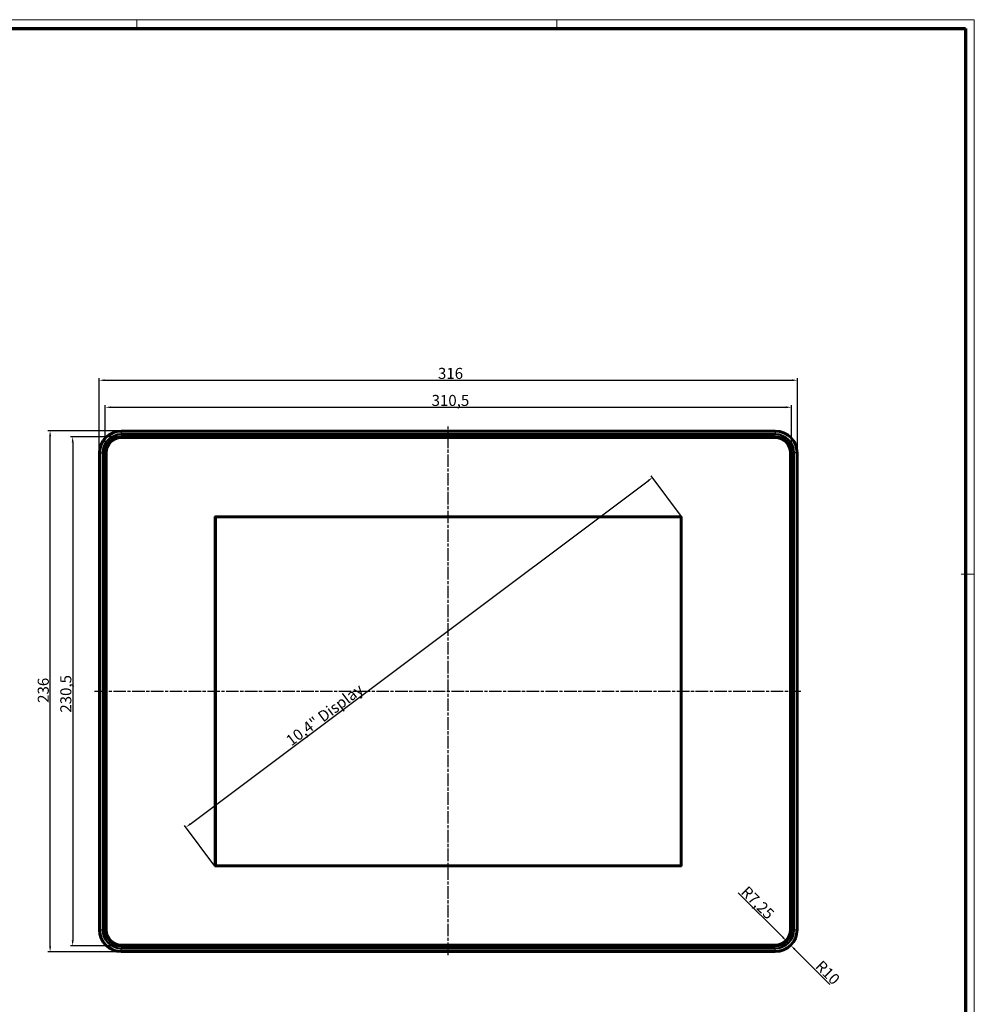
# Model space of a CAD drawing. Units: millimetres. Extents: x 2 to 2376, y 2 to 1680.
# Drawn here: x 1512 to 2376, y 788 to 1680 of the extents above; entities that cross this region are included whole.
import ezdxf

# ---------------------------------------------------------------- set-up
doc = ezdxf.new("R2010")
doc.units = ezdxf.units.MM
doc.header["$LTSCALE"] = 2
doc.linetypes.add('CHAIN', pattern=[0.3543, 0.2362, -0.0295, 0.0591, -0.0295])
doc.linetypes.add('DASH_DOT', pattern=[0.37, 0.24, -0.06, 0.01, -0.06])
doc.layers.get('0').update_dxf_attribs({"lineweight": 25})
for name, color, linetype, lineweight in [('Bemaßung (ISO)', 1, 'Continuous', 25), ('Mittellinie (ISO)', 1, 'DASH_DOT', 25), ('Sichtbar (ISO)', 7, 'Continuous', 50), ('Sichtbar schmal (ISO)', 1, 'Continuous', 25)]:
    doc.layers.add(name, color=color, linetype=linetype, lineweight=lineweight)
doc.styles.add('5', font='isocpeur.ttf', dxfattribs={"width": 1.1})
doc.dimstyles.new('11-Bopla 5', dxfattribs={"dimscale": 2, "dimtxt": 5, "dimasz": 2.5, "dimexe": 1, "dimexo": 0, "dimgap": 0.6, "dimtad": 1, "dimdec": 6, "dimrnd": 1e-08, "dimtxsty": '5', "dimcen": 0.09, "dimdle": 7, "dimclrd": 1, "dimclre": 1, "dimclrt": 7, "dimadec": 6, "dimazin": 2, "dimtfac": 0.7, "dimtdec": 3, "dimtmove": 0, "dimatfit": 3, "dimfxl": 1, "dimtolj": 1, "dimlwd": 25, "dimlwe": 25, "dimarcsym": 0})

# ---------------------------------------------------------------- blocks, each defined once
blk = doc.blocks.new('*D16')
at = {"layer": 'Bemaßung (ISO)', "color": 1, "linetype": 'Continuous', "lineweight": 25}
for p, q in [((1589.4, 1287.86), (1589.4, 1331.05)), ((1594.4, 1329.05), (2205.4, 1329.05)), ((2210.4, 1287.86), (2210.4, 1331.05))]:
    blk.add_line(p, q, dxfattribs=at)
at = {"layer": 'Bemaßung (ISO)', "color": 1, "linetype": 'Continuous'}
for points in [[(1594.4, 1329.88), (1594.4, 1328.21), (1589.4, 1329.05)], [(2205.4, 1329.88), (2205.4, 1328.21), (2210.4, 1329.05)]]:
    blk.add_solid(points, dxfattribs=at)
at = {"layer": 'Defpoints', "color": 0, "linetype": 'Continuous'}
for p in [(2210.4, 1329.05), (1589.4, 1287.86), (2210.4, 1287.86)]:
    blk.add_point(p, dxfattribs=at)
at = {"layer": 'Bemaßung (ISO)', "color": 7, "linetype": 'Continuous', "lineweight": 25, "insert": (1884.77, 1330.25), "char_height": 10, "attachment_point": 7, "style": '5'}
blk.add_mtext('\\A1;310,5', dxfattribs=at)
blk = doc.blocks.new('*D17')
at = {"layer": 'Bemaßung (ISO)', "color": 1, "linetype": 'Continuous', "lineweight": 25}
for p, q in [((1583.9, 1287.86), (1583.9, 1355.54)), ((2215.9, 1287.86), (2215.9, 1355.54)), ((1588.9, 1353.54), (2210.9, 1353.54))]:
    blk.add_line(p, q, dxfattribs=at)
at = {"layer": 'Bemaßung (ISO)', "color": 1, "linetype": 'Continuous'}
for points in [[(1588.9, 1354.37), (1588.9, 1352.7), (1583.9, 1353.54)], [(2210.9, 1354.37), (2210.9, 1352.7), (2215.9, 1353.54)]]:
    blk.add_solid(points, dxfattribs=at)
at = {"layer": 'Defpoints', "color": 0, "linetype": 'Continuous'}
for p in [(2215.9, 1353.54), (1583.9, 1287.86), (2215.9, 1287.86)]:
    blk.add_point(p, dxfattribs=at)
at = {"layer": 'Bemaßung (ISO)', "color": 7, "linetype": 'Continuous', "lineweight": 25, "insert": (1890.55, 1354.74), "char_height": 10, "attachment_point": 7, "style": '5'}
blk.add_mtext('\\A1;316', dxfattribs=at)
blk = doc.blocks.new('*D18')
at = {"layer": 'Bemaßung (ISO)', "color": 1, "linetype": 'Continuous', "lineweight": 25}
for p, q in [((1603.9, 1302.36), (1557.9, 1302.36)), ((1559.9, 1297.36), (1559.9, 846.36)), ((1603.9, 841.36), (1557.9, 841.36))]:
    blk.add_line(p, q, dxfattribs=at)
at = {"layer": 'Bemaßung (ISO)', "color": 1, "linetype": 'Continuous'}
for points in [[(1559.06, 1297.36), (1560.73, 1297.36), (1559.9, 1302.36)], [(1559.06, 846.36), (1560.73, 846.36), (1559.9, 841.36)]]:
    blk.add_solid(points, dxfattribs=at)
at = {"layer": 'Defpoints', "color": 0, "linetype": 'Continuous'}
for p in [(1603.9, 1302.36), (1559.9, 841.36), (1603.9, 841.36)]:
    blk.add_point(p, dxfattribs=at)
at = {"layer": 'Bemaßung (ISO)', "color": 7, "linetype": 'Continuous', "lineweight": 25, "insert": (1558.7, 1052.53), "char_height": 10, "attachment_point": 7, "rotation": 90, "style": '5'}
blk.add_mtext('\\A1;230,5', dxfattribs=at)
blk = doc.blocks.new('*D19')
at = {"layer": 'Bemaßung (ISO)', "color": 1, "linetype": 'Continuous', "lineweight": 25}
for p, q in [((1603.9, 1307.86), (1537.47, 1307.86)), ((1539.47, 840.86), (1539.47, 1302.86)), ((1603.9, 835.86), (1537.47, 835.86))]:
    blk.add_line(p, q, dxfattribs=at)
at = {"layer": 'Bemaßung (ISO)', "color": 1, "linetype": 'Continuous'}
for points in [[(1538.64, 1302.86), (1540.3, 1302.86), (1539.47, 1307.86)], [(1538.64, 840.86), (1540.3, 840.86), (1539.47, 835.86)]]:
    blk.add_solid(points, dxfattribs=at)
at = {"layer": 'Defpoints', "color": 0, "linetype": 'Continuous'}
for p in [(1539.47, 1307.86), (1603.9, 1307.86), (1603.9, 835.86)]:
    blk.add_point(p, dxfattribs=at)
at = {"layer": 'Bemaßung (ISO)', "color": 7, "linetype": 'Continuous', "lineweight": 25, "insert": (1538.27, 1061.41), "char_height": 10, "attachment_point": 7, "rotation": 90, "style": '5'}
blk.add_mtext('\\A1;236', dxfattribs=at)
blk = doc.blocks.new('*D27')
at = {"layer": 'Bemaßung (ISO)', "color": 1, "linetype": 'Continuous', "lineweight": 25}
for p, q in [((2111.1, 1230.26), (2083.48, 1267.08)), ((1666.28, 951.68), (2080.68, 1262.48)), ((1688.7, 913.46), (1661.08, 950.28))]:
    blk.add_line(p, q, dxfattribs=at)
at = {"layer": 'Bemaßung (ISO)', "color": 1, "linetype": 'Continuous'}
for points in [[(2080.18, 1263.15), (2081.18, 1261.81), (2084.68, 1265.48)], [(1665.78, 952.35), (1666.78, 951.01), (1662.28, 948.68)]]:
    blk.add_solid(points, dxfattribs=at)
at = {"layer": 'Defpoints', "color": 0, "linetype": 'Continuous'}
for p in [(2084.68, 1265.48), (2111.1, 1230.26), (1688.7, 913.46)]:
    blk.add_point(p, dxfattribs=at)
at = {"layer": 'Bemaßung (ISO)', "color": 7, "linetype": 'Continuous', "lineweight": 25, "insert": (1755.36, 1019.99), "char_height": 10, "attachment_point": 7, "rotation": 36.8699, "style": '5'}
blk.add_mtext('\\A1; \\fISOCPEUR|b0|i0;\\H10.0000;10,4" Display', dxfattribs=at)
blk = doc.blocks.new('*D30')
at = {"layer": 'Bemaßung (ISO)', "color": 1, "linetype": 'Continuous', "lineweight": 25}
blk.add_line((2245.38, 806.38), (2213.57, 838.18), dxfattribs=at)
at = {"layer": 'Bemaßung (ISO)', "color": 1, "linetype": 'Continuous'}
blk.add_solid([(2214.16, 838.77), (2212.98, 837.59), (2210.04, 841.72)], dxfattribs=at)
at = {"layer": 'Defpoints', "color": 0, "linetype": 'Continuous'}
for p in [(2195.9, 855.86), (2210.04, 841.72)]:
    blk.add_point(p, dxfattribs=at)
at = {"layer": 'Bemaßung (ISO)', "color": 7, "linetype": 'Continuous', "lineweight": 25, "insert": (2231.38, 822.07), "char_height": 10, "attachment_point": 7, "rotation": 315, "style": '5'}
blk.add_mtext('\\A1;R10', dxfattribs=at)
blk = doc.blocks.new('*D31')
at = {"layer": 'Bemaßung (ISO)', "color": 1, "linetype": 'Continuous', "lineweight": 25}
blk.add_line((2162.34, 889.41), (2202.61, 849.14), dxfattribs=at)
at = {"layer": 'Bemaßung (ISO)', "color": 1, "linetype": 'Continuous'}
blk.add_solid([(2203.2, 849.73), (2202.02, 848.56), (2206.15, 845.61)], dxfattribs=at)
at = {"layer": 'Defpoints', "color": 0, "linetype": 'Continuous'}
for p in [(2195.9, 855.86), (2206.15, 845.61)]:
    blk.add_point(p, dxfattribs=at)
at = {"layer": 'Bemaßung (ISO)', "color": 7, "linetype": 'Continuous', "lineweight": 25, "insert": (2164.04, 889.41), "char_height": 10, "attachment_point": 7, "rotation": 315, "style": '5'}
blk.add_mtext('\\A1;R7,25', dxfattribs=at)
blk = doc.blocks.new('Ränder Bopla-A0-Rahmen')
at = {"color": 1, "linetype": 'Continuous', "lineweight": 18}
for p, q in [((1, 840), (1188, 840)), ((809, 836), (809, 840)), ((999, 836), (999, 840)), ((1188, 840), (1188, 1)), ((1182, 589), (1188, 589))]:
    blk.add_line(p, q, dxfattribs=at)
at = {"color": 3, "linetype": 'Continuous', "lineweight": 70}
for p, q in [((20, 836), (1184, 836)), ((1184, 836), (1184, 5))]:
    blk.add_line(p, q, dxfattribs=at)

msp = doc.modelspace()

# ---------------------------------------------------------------- linework, layer by layer
at = {"layer": 'Mittellinie (ISO)', "linetype": 'CHAIN', "ltscale": 23.990969}
for p, q in [((1899.89588839, 833.09828096), (1899.89588839, 1311.72206591)), ((1579.78746743, 1071.86189477), (2218.98491203, 1071.86189477))]:
    msp.add_line(p, q, dxfattribs=at)
at = {"layer": 'Sichtbar (ISO)'}
for p, q in [((1603.89588839, 1307.86189477), (2195.89588839, 1307.86189477)), ((1603.89588839, 1307.20632287), (2195.89588839, 1307.20632287)), ((2195.89588839, 1304.62393366), (1603.89588839, 1304.62393366)), ((1603.89588839, 1302.62393366), (2195.89588839, 1302.62393366)), ((1603.89588839, 1302.36189477), (2195.89588839, 1302.36189477)), ((2195.89588839, 1301.26189477), (1603.89588839, 1301.26189477)), ((1583.89588839, 855.86189477), (1583.89588839, 1287.86189477)), ((1584.55146028, 855.86189477), (1584.55146028, 1287.86189477)), ((1587.13384949, 1287.86189477), (1587.13384949, 855.86189477)), ((1589.13384949, 855.86189477), (1589.13384949, 1287.86189477)), ((1589.39588839, 855.86189477), (1589.39588839, 1287.86189477)), ((1590.49588839, 1287.86189477), (1590.49588839, 855.86189477)), ((2209.29588839, 855.86189477), (2209.29588839, 1287.86189477)), ((2210.39588839, 1287.86189477), (2210.39588839, 855.86189477)), ((2210.65792729, 1287.86189477), (2210.65792729, 855.86189477)), ((2212.65792729, 855.86189477), (2212.65792729, 1287.86189477)), ((2215.2403165, 1287.86189477), (2215.2403165, 855.86189477)), ((2215.89588839, 1287.86189477), (2215.89588839, 855.86189477)), ((1688.69588839, 913.46189477), (1688.69588839, 1230.26189477)), ((1688.69588839, 1230.26189477), (2111.09588839, 1230.26189477)), ((1689.46588839, 1229.68189477), (2110.32588839, 1229.68189477)), ((1689.46588839, 914.04189477), (1689.46588839, 1229.68189477)), ((2110.32588839, 1229.68189477), (2110.32588839, 914.04189477)), ((2111.09588839, 1230.26189477), (2111.09588839, 913.46189477)), ((2111.09588839, 913.46189477), (1688.69588839, 913.46189477)), ((2110.32588839, 914.04189477), (1689.46588839, 914.04189477)), ((1603.89588839, 842.46189477), (2195.89588839, 842.46189477)), ((2195.89588839, 841.36189477), (1603.89588839, 841.36189477)), ((2195.89588839, 841.09985587), (1603.89588839, 841.09985587)), ((1603.89588839, 839.09985587), (2195.89588839, 839.09985587)), ((2195.89588839, 836.51746666), (1603.89588839, 836.51746666)), ((2195.89588839, 835.86189477), (1603.89588839, 835.86189477))]:
    msp.add_line(p, q, dxfattribs=at)
for centre, radius, start, end in [((1603.89588839, 1287.86189477), 20, 90, 180), ((1603.89588839, 1287.86189477), 19.34442811, 90, 180), ((1603.89588839, 1287.86189477), 16.7620389, 90, 180), ((1603.89588839, 1287.86189477), 14.7620389, 90, 180), ((1603.89588839, 1287.86189477), 14.5, 90, 180), ((2195.89588839, 1287.86189477), 20, 0, 90), ((2195.89588839, 1287.86189477), 19.34442811, 0, 90), ((2195.89588839, 1287.86189477), 16.7620389, 0, 90), ((2195.89588839, 1287.86189477), 14.7620389, 0, 90), ((2195.89588839, 1287.86189477), 14.5, 0, 90), ((1603.89588839, 1287.86189477), 13.4, 90, 180), ((2195.89588839, 1287.86189477), 13.4, 0, 90), ((1603.89588839, 855.86189477), 20, 180, 270), ((1603.89588839, 855.86189477), 19.34442811, 180, 270), ((1603.89588839, 855.86189477), 16.7620389, 180, 270), ((1603.89588839, 855.86189477), 14.7620389, 180, 270), ((1603.89588839, 855.86189477), 14.5, 180, 270), ((1603.89588839, 855.86189477), 13.4, 180, 270), ((2195.89588839, 855.86189477), 14.5, 270, 0), ((2195.89588839, 855.86189477), 14.7620389, 270, 0), ((2195.89588839, 855.86189477), 19.34442811, 270, 0), ((2195.89588839, 855.86189477), 16.7620389, 270, 0), ((2195.89588839, 855.86189477), 20, 270, 0), ((2195.89588839, 855.86189477), 13.4, 270, 0)]:
    msp.add_arc(centre, radius, start, end, dxfattribs=at)
at = {"layer": 'Sichtbar schmal (ISO)'}
for p, q in [((1603.89588839, 1307.20632287), (1603.89588839, 1307.86189477)), ((1603.89588839, 1307.20632287), (1603.89588839, 1304.62393366)), ((1603.89588839, 1302.36189477), (1603.89588839, 1302.62393366)), ((2195.89588839, 1307.86189477), (2195.89588839, 1307.20632287)), ((2195.89588839, 1307.20632287), (2195.89588839, 1304.62393366)), ((2195.89588839, 1302.62393366), (2195.89588839, 1302.36189477)), ((1583.89588839, 1287.86189477), (1584.55146028, 1287.86189477)), ((1584.55146028, 1287.86189477), (1587.13384949, 1287.86189477)), ((1589.13384949, 1287.86189477), (1589.39588839, 1287.86189477)), ((2210.39588839, 1287.86189477), (2210.65792729, 1287.86189477)), ((2215.2403165, 1287.86189477), (2212.65792729, 1287.86189477)), ((2215.2403165, 1287.86189477), (2215.89588839, 1287.86189477)), ((1584.55146028, 855.86189477), (1583.89588839, 855.86189477)), ((1584.55146028, 855.86189477), (1587.13384949, 855.86189477)), ((1589.39588839, 855.86189477), (1589.13384949, 855.86189477)), ((2210.65792729, 855.86189477), (2210.39588839, 855.86189477)), ((2212.65792729, 855.86189477), (2215.2403165, 855.86189477)), ((2215.89588839, 855.86189477), (2215.2403165, 855.86189477)), ((1603.89588839, 841.09985587), (1603.89588839, 841.36189477)), ((1603.89588839, 836.51746666), (1603.89588839, 839.09985587)), ((2195.89588839, 841.36189477), (2195.89588839, 841.09985587)), ((2195.89588839, 836.51746666), (2195.89588839, 839.09985587)), ((1603.89588839, 835.86189477), (1603.89588839, 836.51746666)), ((2195.89588839, 836.51746666), (2195.89588839, 835.86189477))]:
    msp.add_line(p, q, dxfattribs=at)

# ---------------------------------------------------------------- block references
at = {"xscale": 2, "yscale": 2, "zscale": 2}
msp.add_blockref('Ränder Bopla-A0-Rahmen', (0, 0), dxfattribs=at)

# ---------------------------------------------------------------- dimensions: what is measured, and where the dimension line sits
at = {"layer": 'Bemaßung (ISO)', "color": 1, "linetype": 'Continuous', "lineweight": 25}
for base, p1, p2, picture, middle in [((2215.89588839, 1353.53668028), (1583.89588839, 1287.86189477), (2215.89588839, 1287.86189477), '*D17', (1899.89588839, 1353.53668028)), ((2210.39588839, 1329.04668841), (1589.39588839, 1287.86189477), (2210.39588839, 1287.86189477), '*D16', (1899.89588839, 1329.04668841))]:
    dim = msp.add_linear_dim(base=base, p1=p1, p2=p2, dimstyle='11-Bopla 5', override={"dimdec": 6, "dimlfac": 0.5, "dimtp": 0, "dimtm": 0, "dimtdec": 3, "dimtofl": 0, "dimatfit": 1}, dxfattribs=at)
    dim.commit()
    dim.dimension.update_dxf_attribs({"geometry": picture, "text_midpoint": middle, "dimtype": 160})
for base, p1, p2, angle, picture, middle in [((1539.47066322, 1307.86189477), (1603.89588839, 835.86189477), (1603.89588839, 1307.86189477), 90, '*D19', (1539.47066322, 1071.86189477)), ((1559.89588839, 841.36189477), (1603.89588839, 1302.36189477), (1603.89588839, 841.36189477), 270, '*D18', (1559.89588839, 1068.75739436))]:
    dim = msp.add_linear_dim(base=base, p1=p1, p2=p2, angle=angle, dimstyle='11-Bopla 5', override={"dimdec": 6, "dimlfac": 0.5, "dimtp": 0, "dimtm": 0, "dimtdec": 3, "dimtofl": 0, "dimatfit": 1}, dxfattribs=at)
    dim.commit()
    dim.dimension.update_dxf_attribs({"geometry": picture, "text_midpoint": middle, "dimtype": 160})
dim = msp.add_linear_dim(base=(2084.68256238, 1265.47966277), p1=(1688.69588839, 913.46189477), p2=(2111.09588839, 1230.26189477), angle=216.8698976458, text=' \\fISOCPEUR|b0|i0;\\H10.0000;10,4" Display', dimstyle='11-Bopla 5', override={"dimdec": 6, "dimlfac": 0.5, "dimtp": 0, "dimtm": 0, "dimtdec": 3, "dimtofl": 0, "dimatfit": 1}, dxfattribs=at)
dim.commit()
dim.dimension.update_dxf_attribs({"geometry": '*D27', "text_midpoint": (1792.81645488, 1046.58008215), "dimtype": 160})
for mpoint, picture, middle in [((2206.14893672, 845.60884644), '*D31', (2175.0532955, 876.70448766)), ((2210.03802401, 841.71975914), '*D30', (2237.53336671, 814.22441644))]:
    dim = msp.add_radius_dim(center=(2195.89588839, 855.86189477), mpoint=mpoint, dimstyle='11-Bopla 5', override={"dimdec": 6, "dimlfac": 0.5, "dimcen": 0, "dimtp": 0, "dimtm": 0, "dimtdec": 3, "dimtofl": 0}, dxfattribs=at)
    dim.commit()
    dim.dimension.update_dxf_attribs({"geometry": picture, "text_midpoint": middle, "dimtype": 164})

doc.saveas('drawing.dxf')
